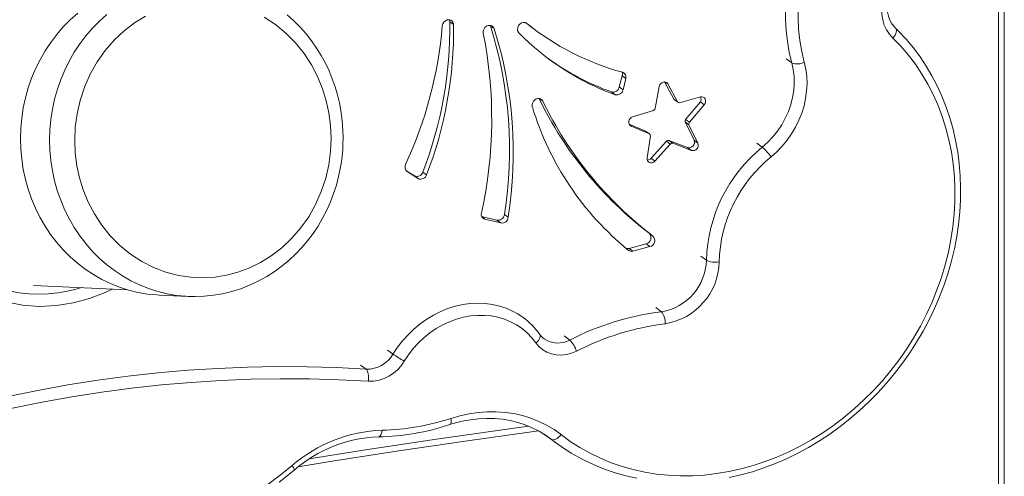
# Model space of a CAD drawing. Units: millimetres. Extents: x -2206 to 10566, y -3994 to 1090.
# Drawn here: x 5660 to 6172, y -3286 to -3048 of the extents above; entities that cross this region are included whole.
import ezdxf

# ---------------------------------------------------------------- set-up
doc = ezdxf.new("R2010")
doc.units = ezdxf.units.MM

msp = doc.modelspace()

# ---------------------------------------------------------------- linework, layer by layer
at = {"color": 7, "linetype": 'Continuous', "lineweight": 15}
for p, q in [((6169.29, -3421.67), (6169.29, -2587.4)), ((6172.17, -3419.08), (6172.23, -2585.88)), ((5883.99, -3049.14), (5885.94, -3050.58)), ((5923.91, -3049.89), (5926.69, -3052.09)), ((5905.12, -3051.27), (5905.02, -3051.02)), ((5905.12, -3051.27), (5907.07, -3052.71)), ((5926.69, -3052.09), (5928.64, -3053.53)), ((5972.11, -3083.05), (5973.52, -3077.23)), ((5973.52, -3077.23), (5975.47, -3078.67)), ((5975.47, -3078.67), (5974.06, -3084.49)), ((5995.66, -3080.38), (6000.39, -3089.33)), ((5967.99, -3085.61), (5969.94, -3087.05)), ((5972.11, -3083.05), (5974.06, -3084.49)), ((5990.72, -3094.18), (5992.82, -3082.81)), ((5997.42, -3081.46), (6002.34, -3090.77)), ((6000.39, -3089.33), (6002.34, -3090.77)), ((6000.65, -3089.64), (6002.34, -3090.77)), ((6003.44, -3091.22), (6014.26, -3088.25)), ((6014.33, -3090.82), (6006.61, -3099.93)), ((6016.28, -3092.26), (6014.33, -3090.82)), ((5979.06, -3098.57), (5989.82, -3095.21)), ((6016.28, -3092.26), (6008.56, -3101.37)), ((6006.39, -3101.23), (6010.96, -3110.76)), ((6008.34, -3102.68), (6006.39, -3101.23)), ((6006.61, -3099.93), (6008.56, -3101.37)), ((5985.8, -3106.03), (5977.18, -3102.35)), ((5987.75, -3107.47), (5978.24, -3103.42)), ((5987.75, -3107.47), (5985.8, -3106.03)), ((5987.75, -3107.47), (5985.98, -3106.13)), ((6008.34, -3102.68), (6012.92, -3112.21)), ((5986.57, -3119.94), (5988.3, -3108.55)), ((5996.69, -3111.28), (5988.71, -3120.14)), ((5998.64, -3112.72), (5996.69, -3111.28)), ((6007.62, -3114.6), (5997.93, -3110.92)), ((5997.93, -3110.92), (5999.88, -3112.36)), ((6010.96, -3110.76), (6012.92, -3112.21)), ((5998.64, -3112.72), (5990.66, -3121.58)), ((6009.57, -3116.04), (5999.88, -3112.36)), ((6009.57, -3116.04), (6007.62, -3114.6)), ((5988.71, -3120.14), (5990.66, -3121.58)), ((5865.72, -3129.31), (5861.62, -3126.85)), ((5867.67, -3130.75), (5861.88, -3127.04)), ((5867.67, -3130.75), (5865.72, -3129.31)), ((5870.01, -3127.3), (5871.96, -3128.74)), ((5908.54, -3152.35), (5900.62, -3150.47)), ((5910.49, -3153.8), (5902.27, -3151.84)), ((5910.49, -3153.8), (5908.54, -3152.35)), ((5912.44, -3149.41), (5914.4, -3150.86)), ((5987.64, -3159.15), (5989.59, -3160.59)), ((5977.23, -3167.02), (5986.05, -3164.65)), ((5977.23, -3167.02), (5979.19, -3168.47)), ((5988, -3166.09), (5979.19, -3168.47)), ((5986.05, -3164.65), (5988, -3166.09)), ((5667.55, -3186.27), (5716.41, -3188.54)), ((5732.96, -3191.31), (5748.09, -3192.02)), ((5749.22, -3192.02), (5748.09, -3192.02)), ((5922.08, -3202.95), (5919.28, -3200.88)), ((5936.72, -3266.35), (5933.02, -3263.62)), ((5935.06, -3265.17), (5938.76, -3267.9)), ((5936.72, -3266.35), (5936.17, -3265.95))]:
    msp.add_line(p, q, dxfattribs=at)
at = {"color": 8, "linetype": 'Continuous', "lineweight": 15}
for p, q in [((5924.08, -3050.01), (5923.91, -3049.89)), ((6061.79, -3070.53), (6058.91, -3068.4)), ((5997.42, -3081.46), (5995.66, -3080.38)), ((5932.34, -3090.39), (5930.38, -3088.95)), ((5977.18, -3102.35), (5978.24, -3103.42)), ((6046.44, -3114.37), (6043.56, -3112.24)), ((5861.62, -3126.85), (5861.88, -3127.04)), ((5900.62, -3150.47), (5902.27, -3151.84)), ((6017.37, -3173.2), (6014.49, -3171.07)), ((5993.99, -3199.96), (5991.11, -3197.83)), ((5946.34, -3214.7), (5943.46, -3212.57)), ((5854.48, -3222.03), (5851.6, -3219.9)), ((5840.48, -3229.88), (5837.6, -3227.75))]:
    msp.add_line(p, q, dxfattribs=at)
at = {"color": 7, "linetype": 'Continuous', "lineweight": 15, "flags": 128}
for points in [[(6061.79, -3070.53), (6060.47, -3065.04), (6059.47, -3059.43), (6058.79, -3053.72), (6058.45, -3047.93), (6058.43, -3042.08), (6058.75, -3036.19), (6059.39, -3030.28), (6060.36, -3024.37), (6061.65, -3018.48), (6063.27, -3012.63), (6065.19, -3006.83), (6067.43, -3001.12), (6069.96, -2995.51), (6072.78, -2990.01), (6075.88, -2984.65), (6079.26, -2979.45)], [(6084.89, -2983.35), (6081.47, -2988.65), (6078.34, -2994.11), (6075.52, -2999.72), (6073.02, -3005.45), (6070.84, -3011.28), (6069, -3017.19), (6067.5, -3023.16), (6066.35, -3029.16), (6065.55, -3035.18), (6065.11, -3041.17), (6065.02, -3047.13), (6065.3, -3053.03), (6065.93, -3058.85), (6066.91, -3064.56), (6068.24, -3070.15)], [(6114.32, -3057.57), (6112.54, -3055.56), (6111.05, -3053.31), (6109.87, -3050.84), (6109.02, -3048.18), (6108.5, -3045.39), (6108.33, -3042.5), (6108.51, -3039.56), (6109.03, -3036.62), (6109.9, -3033.71), (6111.09, -3030.88)], [(6115.76, -3052.47), (6115.11, -3051.8), (6113.84, -3050.13), (6112.81, -3048.27), (6112.03, -3046.24), (6111.52, -3044.09), (6111.29, -3041.83), (6111.33, -3039.51), (6111.64, -3037.17), (6112.23, -3034.83), (6113.08, -3032.53), (6113.53, -3031.55)], [(5690.61, -3044.68), (5686.77, -3048.11), (5683.14, -3051.8), (5679.74, -3055.74), (5676.59, -3059.91), (5673.69, -3064.29), (5671.07, -3068.86), (5668.72, -3073.61), (5666.67, -3078.51), (5664.91, -3083.55), (5663.47, -3088.69), (5662.34, -3093.92), (5661.52, -3099.22), (5661.03, -3104.56), (5660.87, -3109.93), (5661.03, -3115.29), (5661.51, -3120.62), (5662.31, -3125.91), (5663.44, -3131.13), (5664.88, -3136.25), (5666.62, -3141.26), (5668.67, -3146.13), (5671.01, -3150.85), (5673.63, -3155.39), (5676.52, -3159.73), (5679.66, -3163.85), (5683.06, -3167.75), (5686.68, -3171.39), (5690.52, -3174.77), (5694.55, -3177.86), (5698.77, -3180.67), (5703.15, -3183.16), (5707.67, -3185.35), (5712.32, -3187.21), (5717.07, -3188.73), (5721.91, -3189.91), (5726.81, -3190.75), (5731.75, -3191.25), (5732.96, -3191.31)], [(5690.17, -3123.99), (5689.33, -3117.47), (5689.04, -3110.9), (5689.34, -3103.93), (5690.27, -3097.01), (5691.88, -3090), (5694.16, -3083.08), (5697.12, -3076.38), (5700.72, -3070), (5704.91, -3064.05), (5709.61, -3058.63), (5714.74, -3053.8), (5720.21, -3049.62), (5725.84, -3046.15)], [(5787.5, -3046.78), (5793.38, -3050.62), (5798.85, -3055.1), (5803.84, -3060.14), (5808.28, -3065.65), (5812.11, -3071.52), (5815.28, -3077.58), (5817.89, -3083.94), (5819.82, -3090.18), (5821.21, -3096.57), (5822.05, -3103.09), (5822.34, -3109.66), (5822.03, -3116.64), (5821.1, -3123.55), (5819.5, -3130.57), (5817.21, -3137.48), (5814.25, -3144.18), (5810.66, -3150.56), (5806.47, -3156.51), (5801.77, -3161.93), (5796.63, -3166.76), (5791.17, -3170.95), (5785.54, -3174.41), (5779.62, -3177.28), (5773.84, -3179.41), (5767.91, -3180.95), (5761.87, -3181.91), (5755.78, -3182.27), (5749.33, -3181.99), (5742.93, -3181.04), (5736.45, -3179.35), (5730.06, -3176.93), (5723.88, -3173.79), (5718, -3169.95), (5712.52, -3165.47), (5707.54, -3160.43), (5703.1, -3154.92), (5699.27, -3149.04), (5696.1, -3142.98), (5693.49, -3136.62), (5691.56, -3130.39), (5690.17, -3123.99)], [(5828.46, -3113.67), (5828.55, -3108.43), (5828.49, -3106.31), (5828.29, -3102.79), (5827.93, -3099.15), (5827.37, -3095.27), (5826.61, -3091.25), (5825.62, -3087.14), (5824.4, -3082.99), (5822.95, -3078.84), (5821.26, -3074.72), (5819.33, -3070.65), (5817.17, -3066.66), (5814.77, -3062.77), (5812.15, -3059.01), (5809.31, -3055.39), (5806.26, -3051.93), (5803.01, -3048.65), (5799.56, -3045.56)], [(5880.12, -3051.26), (5880.37, -3050.24), (5880.91, -3049.32), (5881.7, -3048.59), (5882.63, -3048.15), (5883.61, -3048.04), (5884.52, -3048.26), (5885.27, -3048.81), (5885.76, -3049.61), (5885.94, -3050.58)], [(5883.99, -3049.14), (5883.81, -3048.17), (5883.76, -3048.05)], [(5919.91, -3054.84), (5919.39, -3054.06), (5919.18, -3053.1), (5919.3, -3052.08), (5919.74, -3051.1), (5920.44, -3050.29), (5921.33, -3049.73), (5922.3, -3049.48), (5923.26, -3049.58), (5924.08, -3050.01)], [(5901.44, -3055.09), (5901.41, -3054.08), (5901.7, -3053.07), (5902.28, -3052.17), (5903.09, -3051.48), (5904.04, -3051.08), (5905.02, -3051.02), (5905.91, -3051.29), (5906.62, -3051.88), (5907.07, -3052.71)], [(6029.21, -3286.27), (6035.27, -3284.88), (6041.3, -3283.2), (6047.29, -3281.22), (6053.22, -3278.96), (6059.07, -3276.42), (6064.85, -3273.61), (6070.52, -3270.53), (6076.09, -3267.18), (6081.53, -3263.59), (6086.84, -3259.75), (6092, -3255.67), (6097, -3251.37), (6101.83, -3246.85), (6106.48, -3242.12), (6110.93, -3237.19), (6115.19, -3232.09), (6119.23, -3226.8), (6123.06, -3221.36), (6126.65, -3215.76), (6130, -3210.03), (6133.11, -3204.18), (6135.97, -3198.21), (6138.57, -3192.15), (6140.91, -3186), (6142.97, -3179.79), (6144.76, -3173.52), (6146.27, -3167.21), (6147.5, -3160.87), (6148.44, -3154.52), (6149.1, -3148.17), (6149.46, -3141.83), (6149.54, -3135.53), (6149.33, -3129.27), (6148.82, -3123.07), (6148.03, -3116.95), (6146.95, -3110.91), (6145.58, -3104.98), (6143.94, -3099.16), (6142.02, -3093.47), (6139.82, -3087.91), (6137.36, -3082.52), (6134.63, -3077.29), (6131.65, -3072.24), (6128.42, -3067.37), (6124.95, -3062.71), (6121.25, -3058.26), (6117.32, -3054.03), (6115.76, -3052.47)], [(5941.82, -3263.9), (5946.64, -3267.43), (5951.67, -3270.65), (5956.89, -3273.58), (5962.29, -3276.2), (5967.85, -3278.5), (5973.56, -3280.47), (5979.41, -3282.12), (5985.37, -3283.43), (5991.43, -3284.41), (5997.59, -3285.05), (6003.81, -3285.35), (6010.08, -3285.31), (6016.39, -3284.92), (6022.72, -3284.2), (6029.06, -3283.13), (6035.38, -3281.73), (6041.66, -3280), (6047.91, -3277.94), (6054.08, -3275.56), (6060.18, -3272.87), (6066.18, -3269.86), (6072.07, -3266.56), (6077.83, -3262.96), (6083.44, -3259.09), (6088.9, -3254.94), (6094.18, -3250.53), (6099.28, -3245.87), (6104.17, -3240.97), (6108.85, -3235.85), (6113.31, -3230.52), (6117.53, -3225), (6121.49, -3219.29), (6125.2, -3213.42), (6128.64, -3207.4), (6131.8, -3201.25), (6134.67, -3194.97), (6137.24, -3188.6), (6139.52, -3182.14), (6141.48, -3175.62), (6143.14, -3169.04), (6144.47, -3162.44), (6145.49, -3155.82), (6146.18, -3149.2), (6146.54, -3142.6), (6146.58, -3136.04), (6146.29, -3129.54), (6145.68, -3123.11), (6144.74, -3116.77), (6143.48, -3110.54), (6141.9, -3104.43), (6140.01, -3098.46), (6137.8, -3092.65), (6135.3, -3087.01), (6132.5, -3081.56), (6129.4, -3076.3), (6126.03, -3071.26), (6122.39, -3066.45), (6118.48, -3061.88), (6114.32, -3057.57)], [(6046.44, -3114.37), (6049.31, -3111.8), (6051.97, -3108.99), (6054.38, -3105.96), (6056.54, -3102.73), (6058.41, -3099.35), (6059.99, -3095.84), (6061.25, -3092.24), (6062.19, -3088.57), (6062.79, -3084.88), (6063.05, -3081.19), (6062.97, -3077.55), (6062.55, -3073.98), (6061.79, -3070.53)], [(6068.24, -3070.15), (6069.05, -3073.76), (6069.53, -3077.47), (6069.68, -3081.27), (6069.49, -3085.11), (6068.98, -3088.97), (6068.14, -3092.81), (6066.97, -3096.61), (6065.5, -3100.34), (6063.73, -3103.95), (6061.68, -3107.44), (6059.35, -3110.76), (6056.78, -3113.88), (6053.98, -3116.8), (6050.98, -3119.47)], [(5992.82, -3082.81), (5993.08, -3082.04), (5993.55, -3081.35), (5994.17, -3080.81), (5994.9, -3080.48), (5995.65, -3080.38), (5996.37, -3080.52), (5996.98, -3080.89), (5997.42, -3081.46)], [(5926.91, -3093.38), (5926.78, -3092.41), (5926.98, -3091.4), (5927.47, -3090.46), (5928.21, -3089.7), (5929.11, -3089.21), (5930.08, -3089.02), (5931, -3089.18), (5931.78, -3089.65), (5932.34, -3090.39)], [(6014.26, -3088.25), (6015.01, -3088.16), (6015.73, -3088.32), (6016.33, -3088.7), (6016.76, -3089.28), (6016.98, -3090), (6016.97, -3090.78), (6016.73, -3091.56), (6016.28, -3092.26)], [(5978.24, -3103.42), (5977.64, -3103.02), (5977.22, -3102.44), (5977, -3101.72), (5977.02, -3100.94), (5977.27, -3100.16), (5977.72, -3099.46), (5978.34, -3098.91), (5979.06, -3098.57)], [(5985.8, -3106.03), (5985.94, -3106.1), (5985.98, -3106.13)], [(5749.22, -3192.02), (5751.58, -3192.09), (5756.36, -3191.92), (5761.14, -3191.43), (5765.91, -3190.62), (5770.64, -3189.48), (5775.33, -3188.01), (5779.95, -3186.22), (5784.48, -3184.11), (5788.9, -3181.67), (5793.2, -3178.91), (5796.92, -3176.17), (5800.48, -3173.21), (5803.87, -3170.03), (5807.09, -3166.64), (5810.11, -3163.07), (5812.93, -3159.32), (5815.53, -3155.4), (5817.92, -3151.34), (5820.07, -3147.15), (5821.98, -3142.85), (5823.65, -3138.47), (5825.07, -3134.06), (5826.22, -3129.67), (5827.1, -3125.51), (5827.66, -3122.06), (5828.03, -3119.16), (5828.35, -3115.58), (5828.46, -3113.67)], [(5990.66, -3121.58), (5990.03, -3122.12), (5989.3, -3122.45), (5988.55, -3122.54), (5987.83, -3122.39), (5987.23, -3122.01), (5986.79, -3121.43), (5986.56, -3120.72), (5986.57, -3119.94)], [(5928.77, -3216.22), (5926.61, -3213.49), (5924.19, -3211), (5921.55, -3208.77), (5918.69, -3206.84), (5915.64, -3205.2), (5912.42, -3203.87), (5909.06, -3202.87), (5905.58, -3202.19), (5902.02, -3201.85), (5898.39, -3201.85), (5894.74, -3202.19), (5891.08, -3202.86), (5887.44, -3203.87), (5883.85, -3205.19), (5880.35, -3206.83), (5876.96, -3208.77), (5873.7, -3210.99), (5870.6, -3213.48), (5867.69, -3216.22), (5864.98, -3219.18), (5862.51, -3222.34), (5860.28, -3225.69)], [(5949.87, -3220.45), (5947.3, -3221.54), (5944.65, -3222.25), (5941.99, -3222.55), (5939.37, -3222.45), (5936.85, -3221.95), (5934.48, -3221.05), (5932.32, -3219.77), (5930.4, -3218.16), (5928.77, -3216.22)], [(5561.56, -3270.42), (5576.89, -3265.15), (5592.29, -3260.23), (5607.74, -3255.65), (5623.23, -3251.42), (5638.76, -3247.55), (5654.32, -3244.03), (5669.9, -3240.87), (5685.49, -3238.06), (5701.09, -3235.61), (5716.69, -3233.53), (5732.28, -3231.8), (5747.85, -3230.43), (5763.4, -3229.43), (5778.91, -3228.8), (5794.38, -3228.52), (5809.81, -3228.61), (5825.18, -3229.06), (5840.48, -3229.88)], [(5841.61, -3236.15), (5841.75, -3235.2), (5841.81, -3234.22), (5841.78, -3233.26), (5841.67, -3232.35), (5841.47, -3231.52), (5841.2, -3230.82), (5840.87, -3230.27), (5840.48, -3229.88)], [(5841.61, -3236.15), (5826.41, -3235.34), (5811.14, -3234.89), (5795.81, -3234.8), (5780.44, -3235.08), (5765.03, -3235.71), (5749.58, -3236.71), (5734.11, -3238.06), (5718.62, -3239.78), (5703.13, -3241.85), (5687.63, -3244.28), (5672.14, -3247.07), (5656.66, -3250.21), (5641.2, -3253.71), (5625.77, -3257.56), (5610.38, -3261.76), (5595.03, -3266.3), (5579.74, -3271.2), (5564.5, -3276.43)], [(5884.59, -3255.46), (5889.28, -3254.09), (5894.01, -3253.05), (5898.75, -3252.36), (5903.48, -3252), (5908.17, -3251.99), (5912.81, -3252.32), (5917.36, -3252.99), (5921.81, -3254), (5926.14, -3255.34), (5930.33, -3257.01), (5934.35, -3259), (5938.18, -3261.3), (5941.82, -3263.9)], [(5884.09, -3258.69), (5886.24, -3258.02), (5890.46, -3256.94), (5894.69, -3256.14), (5898.92, -3255.64), (5903.13, -3255.44), (5907.3, -3255.53), (5911.41, -3255.91), (5915.44, -3256.59), (5919.38, -3257.57), (5923.21, -3258.83), (5926.91, -3260.37), (5930.47, -3262.19), (5933.87, -3264.29), (5936.17, -3265.95)], [(5805.17, -3280.73), (5822.91, -3277.8), (5857.44, -3272.4), (5891.98, -3267.29), (5926.51, -3262.49), (5930.12, -3262.01)], [(5936.72, -3266.35), (5937.18, -3266.57), (5937.74, -3266.63), (5938.37, -3266.53), (5939.06, -3266.26), (5939.78, -3265.85), (5940.5, -3265.31), (5941.19, -3264.65), (5941.82, -3263.9)], [(5789.4, -3289.83), (5795.8, -3285.07), (5802.02, -3280.03)], [(5950.84, -3275.55), (5953.87, -3277.19), (5959.09, -3279.64), (5964.46, -3281.82), (5969.95, -3283.71), (5975.56, -3285.31), (5981.28, -3286.61)], [(5795.35, -3288.62), (5801.18, -3284.01), (5803.19, -3282.34)]]:
    msp.add_lwpolyline(points, dxfattribs=at)
at = {"color": 8, "linetype": 'Continuous', "lineweight": 15, "flags": 128}
for points in [[(5748.09, -3192.02), (5746.88, -3191.95), (5741.94, -3191.46), (5737.04, -3190.62), (5732.2, -3189.43), (5727.45, -3187.91), (5722.8, -3186.05), (5718.28, -3183.87), (5713.9, -3181.37), (5709.69, -3178.57), (5705.65, -3175.47), (5701.81, -3172.09), (5698.19, -3168.45), (5694.8, -3164.56), (5691.65, -3160.43), (5688.76, -3156.09), (5686.14, -3151.55), (5683.8, -3146.84), (5681.76, -3141.97), (5680.01, -3136.96), (5678.57, -3131.83), (5677.45, -3126.62), (5676.64, -3121.33), (5676.16, -3115.99), (5676, -3110.63), (5676.17, -3105.27), (5676.66, -3099.93), (5677.47, -3094.63), (5678.6, -3089.39), (5680.05, -3084.25), (5681.8, -3079.22), (5683.85, -3074.32), (5686.2, -3069.57), (5688.83, -3064.99), (5691.72, -3060.61), (5694.88, -3056.44), (5698.27, -3052.51), (5701.9, -3048.81), (5705.74, -3045.38)], [(6115.76, -3052.47), (6115.96, -3052.72), (6116.15, -3053.22), (6116.2, -3053.82), (6116.09, -3054.51), (6115.84, -3055.26), (6115.45, -3056.04), (6114.94, -3056.82), (6114.32, -3057.57)], [(5708.55, -3188.17), (5704.91, -3189.98), (5696.75, -3193.09), (5688.28, -3195.37), (5679.59, -3196.76), (5670.7, -3197.17), (5661.89, -3196.54), (5653.3, -3194.85), (5645.08, -3192.14), (5637.39, -3188.45), (5630.32, -3183.86), (5624.06, -3178.56), (5618.58, -3172.63), (5613.91, -3166.16)], [(5692.67, -3187.44), (5690.3, -3188.13), (5685.28, -3189.33), (5680.25, -3190.2), (5675.22, -3190.72), (5670.21, -3190.89), (5665.26, -3190.72), (5660.37, -3190.2), (5655.57, -3189.33), (5650.88, -3188.13), (5646.33, -3186.59), (5641.93, -3184.72), (5638.14, -3182.78)], [(5854.48, -3222.03), (5856.84, -3218.48), (5859.46, -3215.1), (5862.31, -3211.93), (5865.37, -3208.99), (5868.62, -3206.29), (5872.04, -3203.87), (5875.61, -3201.72), (5879.29, -3199.88), (5883.07, -3198.34), (5886.91, -3197.14), (5890.79, -3196.26), (5894.68, -3195.72), (5898.55, -3195.53), (5902.38, -3195.68), (5906.13, -3196.17), (5909.78, -3197), (5913.31, -3198.16), (5916.69, -3199.65), (5919.89, -3201.46), (5922.08, -3202.95)], [(5928.77, -3216.22), (5929.47, -3215.57), (5930.06, -3214.89), (5930.53, -3214.2), (5930.85, -3213.53), (5931.01, -3212.91), (5931, -3212.35), (5930.83, -3211.88), (5930.78, -3211.81)], [(5810.9, -3276.53), (5840.23, -3271.83), (5878.23, -3266.06), (5916.23, -3260.64), (5924.95, -3259.45)], [(5884.59, -3255.46), (5884.7, -3256.31), (5884.73, -3257.08), (5884.67, -3257.72), (5884.53, -3258.22), (5884.32, -3258.55), (5884.09, -3258.69)], [(5848.86, -3261.6), (5848.7, -3262.5), (5848.47, -3263.31), (5848.18, -3263.99), (5847.84, -3264.53), (5847.45, -3264.89), (5847.04, -3265.06), (5846.88, -3265.08)]]:
    msp.add_lwpolyline(points, dxfattribs=at)
at = {"color": 7, "linetype": 'Continuous', "lineweight": 15}
for centre, radius, start, end in [((5675.65, -3052.2), 208.36, 338.8728, 0.8417), ((6009.82, -2943.43), 136.79, 231.1836, 254.7155), ((5664.63, -3032.88), 216.27, 335.2559, 355.1248), ((5677.22, -3053.57), 208.75, 338.8932, 0.8213), ((5677.79, -3099.49), 228.01, 347.5564, 11.2284), ((5700.86, -3115.85), 214.23, 350.9863, 17.5457), ((5701.45, -3117.4), 215.56, 351.0697, 17.4623), ((6015.21, -2961.77), 133.21, 224.3229, 250.1357), ((6013.56, -2959.71), 133.89, 234.1209, 250.1005), ((6064.61, -3063.32), 7.74, 248.6599, 298.0512), ((5970.82, -3075.93), 3, 334.398, 10.6491), ((5972.96, -3077.89), 2.63, 342.6023, 72.3451), ((5968.84, -3082.39), 3.33, 255.1347, 348.6345), ((5970.8, -3083.84), 3.33, 255.1347, 348.6345), ((6106.34, -3003.87), 195.45, 205.8024, 232.6027), ((6108.71, -3004.98), 195.96, 205.8382, 232.5669), ((6001.19, -3088.91), 0.901, 207.6312, 233.4505), ((6003.16, -3090.33), 0.932, 208.5231, 287.5912), ((6011.78, -3089.6), 2.82, 334.405, 28.7471), ((6074.61, -3048.58), 154.34, 196.8756, 230.711), ((5989.39, -3093.93), 1.35, 288.3441, 349.3609), ((6007.52, -3100.75), 1.23, 137.921, 202.9422), ((6009.47, -3102.2), 1.23, 137.921, 202.9422), ((5987.34, -3108.36), 0.977, 348.5115, 64.9887), ((5997.57, -3112.01), 1.15, 72.2273, 140.4559), ((6008.36, -3111.87), 2.83, 254.8073, 22.8977), ((5999.53, -3113.45), 1.15, 72.2273, 140.4559), ((6010.31, -3113.31), 2.83, 254.8073, 22.8977), ((6096.11, -3175.51), 78.78, 129.0888, 178.3182), ((6029.66, -3133.86), 25.72, 34.0225, 49.2724), ((5986.62, -3118.34), 2.76, 270.7089, 319.1723), ((6097.01, -3176.2), 73.06, 129.0565, 178.3505), ((5863.55, -3124.75), 2.84, 151.7937, 233.9157), ((5866.94, -3126.33), 3.22, 247.7327, 342.4234), ((5868.89, -3127.77), 3.22, 247.7327, 342.4234), ((5902.96, -3149.33), 2.61, 164.1665, 254.6397), ((5909.06, -3148.99), 3.41, 261.1093, 352.8364), ((5911.02, -3150.43), 3.41, 261.1093, 352.8364), ((5985.32, -3161.46), 3.27, 282.7379, 44.9467), ((5987.28, -3162.9), 3.27, 282.7379, 44.9467), ((5976.5, -3164.44), 2.69, 249.5815, 285.8967), ((5978.45, -3165.99), 2.58, 232.1625, 286.5372), ((5989.66, -3172.59), 27.71, 278.9833, 358.731), ((5990.77, -3173.39), 33.22, 278.9303, 358.784), ((6022.05, -3163.5), 10.77, 244.2207, 280.3246), ((5899.02, -3234.32), 38.94, 35.3247, 53.6717), ((6012.45, -3344.07), 145.29, 97.3, 117.0692), ((5987.46, -3205.41), 8.5, 354.6043, 39.8554), ((6013.77, -3345.48), 140.41, 97.3, 117.0692), ((5937.55, -3207.29), 8.14, 213.7471, 236.4837), ((5936.51, -3224.7), 14.03, 17.6434, 45.5101), ((5840.87, -3214.16), 15.73, 268.6014, 329.9659), ((5896.34, -3162.13), 73.07, 235.0501, 240.4236), ((5842.12, -3215.19), 20.97, 268.6014, 329.9659), ((5844.32, -3138.67), 126.44, 271.1608, 288.3337), ((5846.44, -3140.56), 121.06, 271.1429, 288.367), ((5851.43, -3336.87), 75.31, 91.9619, 131.0019), ((5849.36, -3335.3), 70.26, 92.0199, 131.0771), ((6000.04, -3184.66), 103.36, 232.2232, 241.576)]:
    msp.add_arc(centre, radius, start, end, dxfattribs=at)
at = {"color": 8, "linetype": 'Continuous', "lineweight": 15}
for centre, radius, start, end in [((5940.21, -3203.52), 12.75, 235.8906, 298.728), ((5799.52, -3282.75), 3.69, 6.4027, 47.3499)]:
    msp.add_arc(centre, radius, start, end, dxfattribs=at)

doc.saveas('drawing.dxf')
